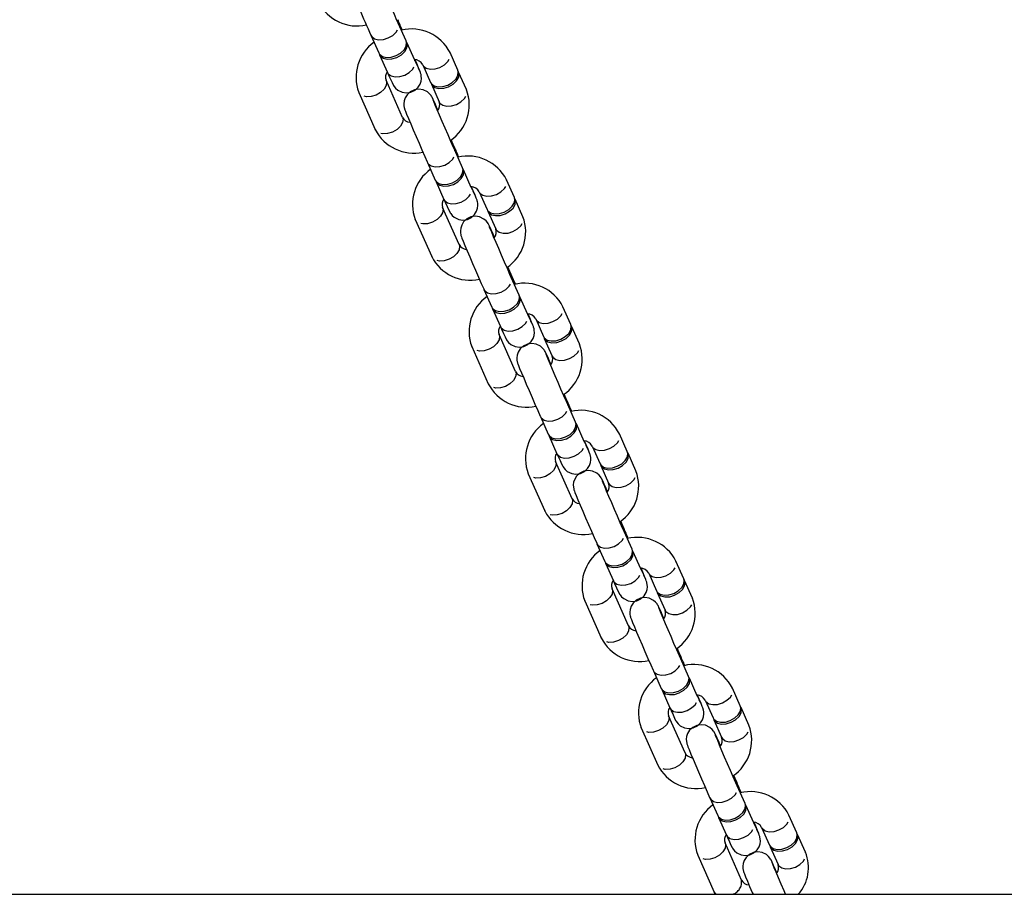
# Model space of a CAD drawing. Units: millimetres. Extents: x 691 to 61762, y -293 to 69569.
# Drawn here: x 23059 to 23257, y 65769 to 65945 of the extents above; entities that cross this region are included whole.
import ezdxf

# ---------------------------------------------------------------- set-up
doc = ezdxf.new("R2010")
doc.units = ezdxf.units.MM
doc.linetypes.add('PHANTOM', pattern=[12.7, 6.35, -1.27, 1.27, -1.27, 1.27, -1.27])

msp = doc.modelspace()

# ---------------------------------------------------------------- linework, layer by layer
at = {"color": 7, "linetype": 'Continuous'}
for p, q in [((23136.5851, 65940.8588), (23135.0092, 65944.4053)), ((23129.5261, 65941.9685), (23131.1025, 65938.422)), ((23138.3189, 65936.9577), (23136.743, 65940.5042)), ((23131.2598, 65938.0673), (23132.8363, 65934.5208)), ((23146.9821, 65934.9494), (23145.4062, 65938.4959)), ((23139.923, 65936.0591), (23141.4994, 65932.5126)), ((23148.7159, 65931.0483), (23147.1399, 65934.5948)), ((23135.8718, 65925.48), (23132.5621, 65932.9276)), ((23141.6568, 65932.158), (23143.2332, 65928.6115)), ((23127.0789, 65930.4908), (23130.3891, 65923.0431)), ((23146.2688, 65919.5706), (23145.6513, 65920.9599)), ((23147.9339, 65915.324), (23146.3579, 65918.8705)), ((23140.8748, 65916.4337), (23142.4512, 65912.8872)), ((23149.6681, 65911.4229), (23148.0917, 65914.9694)), ((23142.609, 65912.5325), (23144.185, 65908.9861)), ((23158.3308, 65909.4147), (23156.7549, 65912.9611)), ((23151.2717, 65910.5243), (23152.8482, 65906.9778)), ((23160.0646, 65905.5135), (23158.4887, 65909.06)), ((23147.221, 65899.9452), (23143.9108, 65907.3928)), ((23153.0055, 65906.6232), (23154.5819, 65903.0767)), ((23138.4276, 65904.956), (23141.7379, 65897.5084)), ((23157.618, 65894.0358), (23157.0005, 65895.4251)), ((23159.2831, 65889.7893), (23157.7066, 65893.3358)), ((23152.224, 65890.8989), (23153.7999, 65887.3524)), ((23161.0169, 65885.8881), (23159.4404, 65889.4346)), ((23153.9578, 65886.9978), (23155.5337, 65883.4513)), ((23169.6796, 65883.8799), (23168.1036, 65887.4264)), ((23162.6205, 65884.9895), (23164.1969, 65881.443)), ((23158.5697, 65874.4104), (23155.2595, 65881.8581)), ((23171.4138, 65879.9787), (23169.8374, 65883.5252)), ((23164.3547, 65881.0884), (23165.9307, 65877.5419)), ((23149.7768, 65879.4212), (23153.0866, 65871.9736)), ((23168.9667, 65868.501), (23168.3492, 65869.8903)), ((23170.6318, 65864.2545), (23169.0554, 65867.801)), ((23163.5727, 65865.3641), (23165.1486, 65861.8176)), ((23172.3656, 65860.3533), (23170.7892, 65863.8998)), ((23165.3065, 65861.463), (23166.8824, 65857.9165)), ((23181.0288, 65858.3451), (23179.4523, 65861.8916)), ((23173.9697, 65859.4548), (23175.5456, 65855.9083)), ((23169.9184, 65848.8756), (23166.6082, 65856.3233)), ((23182.7625, 65854.444), (23181.1861, 65857.9904)), ((23175.7034, 65855.5536), (23177.2794, 65852.0071)), ((23161.1256, 65853.8864), (23164.4353, 65846.4388)), ((23180.3154, 65842.9663), (23179.6979, 65844.3556)), ((23181.9805, 65838.7197), (23180.4041, 65842.2662)), ((23174.9214, 65839.8294), (23176.4974, 65836.2829)), ((23183.7143, 65834.8185), (23182.1379, 65838.3651)), ((23192.3775, 65832.8103), (23190.8011, 65836.3568)), ((23176.6552, 65835.9282), (23178.2316, 65832.3817)), ((23185.3184, 65833.92), (23186.8943, 65830.3735)), ((23194.1113, 65828.9092), (23192.5348, 65832.4557)), ((23181.2672, 65823.3409), (23177.957, 65830.7885)), ((23187.0522, 65830.0188), (23188.6281, 65826.4723)), ((23172.4743, 65828.3517), (23175.7845, 65820.904)), ((23191.6641, 65817.4315), (23191.0466, 65818.8208)), ((23193.3292, 65813.1849), (23191.7528, 65816.7314)), ((23186.2701, 65814.2946), (23187.8466, 65810.7481)), ((23195.063, 65809.2838), (23193.4866, 65812.8303)), ((23203.7262, 65807.2755), (23202.1498, 65810.822)), ((23188.0039, 65810.3934), (23189.5804, 65806.8469)), ((23196.6671, 65808.3852), (23198.2431, 65804.8387)), ((23205.46, 65803.3744), (23203.8836, 65806.9209)), ((23192.6159, 65797.8061), (23189.3057, 65805.2537)), ((23183.823, 65802.8169), (23187.1332, 65795.3692)), ((23198.4009, 65804.4841), (23199.9773, 65800.9376)), ((23203.0129, 65791.8967), (23202.3954, 65793.286)), ((23204.678, 65787.6501), (23203.1015, 65791.1966)), ((23197.6189, 65788.7598), (23199.1953, 65785.2133)), ((23206.4118, 65783.749), (23204.8358, 65787.2955)), ((23215.0749, 65781.7408), (23213.4985, 65785.2873)), ((23199.3527, 65784.8587), (23200.9291, 65781.3122)), ((23208.0158, 65782.8504), (23209.5923, 65779.3039)), ((23216.8087, 65777.8396), (23215.2328, 65781.3861)), ((23203.9646, 65772.2713), (23200.6549, 65779.7189)), ((23209.7496, 65778.9493), (23211.326, 65775.4028)), ((23195.1717, 65777.2821), (23198.4819, 65769.8345)), ((22944.7898, 65769.4007), (23262.8688, 65769.4007)), ((23198.4819, 65769.8345), (23198.7132, 65769.4007))]:
    msp.add_line(p, q, dxfattribs=at)
at = {"color": 7, "linetype": 'Continuous', "flags": 128}
for points in [[(23135.0092, 65944.4053), (23134.756, 65944.9757), (23134.2272, 65946.1778), (23133.6545, 65947.4876), (23133.0661, 65948.8432), (23132.4891, 65950.1816), (23131.9503, 65951.4404), (23131.4744, 65952.5609), (23131.0853, 65953.489), (23130.8025, 65954.175), (23130.6647, 65954.5203), (23130.6366, 65954.5952), (23130.639, 65954.5886)], [(23131.1025, 65938.422), (23131.2598, 65938.1621), (23131.8244, 65937.7341), (23132.6326, 65937.5359), (23133.5868, 65937.5916), (23134.5719, 65937.8945), (23135.4693, 65938.4078), (23136.1708, 65939.0699), (23136.5913, 65939.8008), (23136.681, 65940.5123), (23136.5851, 65940.8588)], [(23131.1955, 65938.2511), (23131.4177, 65937.8075), (23131.9822, 65937.3794), (23132.7905, 65937.1813), (23133.7446, 65937.237), (23134.7298, 65937.5398), (23135.6272, 65938.0532), (23136.3286, 65938.7153), (23136.7492, 65939.4461), (23136.8383, 65940.1576), (23136.6495, 65940.6751)], [(23132.8363, 65934.5208), (23133.0732, 65933.9892), (23133.4619, 65933.1261), (23133.7561, 65932.489), (23133.9931, 65932.0098), (23134.0818, 65931.8543), (23134.1995, 65931.6743), (23134.4794, 65931.3313), (23134.9205, 65930.9477), (23135.8031, 65930.5161), (23136.6457, 65930.3906), (23137.5422, 65930.5225), (23138.3757, 65930.9279), (23139.0065, 65931.5184), (23139.3923, 65932.1452), (23139.5949, 65932.7543), (23139.6622, 65933.3041), (23139.6412, 65933.7602), (23139.584, 65934.0827), (23139.542, 65934.245), (23139.5043, 65934.3681), (23139.4519, 65934.5202), (23139.3403, 65934.8126), (23139.1009, 65935.406), (23138.7362, 65936.2841), (23138.3943, 65937.0941)], [(23141.4994, 65932.5126), (23141.6568, 65932.2528), (23142.2214, 65931.8247), (23143.0296, 65931.6266), (23143.9838, 65931.6823), (23144.9689, 65931.9851), (23145.8663, 65932.4985), (23146.5677, 65933.1605), (23146.9883, 65933.8914), (23147.0779, 65934.6029), (23146.9821, 65934.9494)], [(23141.5924, 65932.3417), (23141.8146, 65931.8981), (23142.3792, 65931.47), (23143.187, 65931.2719), (23144.1416, 65931.3276), (23145.1267, 65931.6304), (23146.0241, 65932.1438), (23146.7256, 65932.8059), (23147.1461, 65933.5367), (23147.2353, 65934.2483), (23147.0465, 65934.7657)], [(23142.959, 65927.0182), (23142.722, 65927.5499), (23142.3329, 65928.4129), (23142.0392, 65929.0501), (23141.8022, 65929.5292), (23141.7131, 65929.6847), (23141.5958, 65929.8648), (23141.3158, 65930.2077), (23140.8748, 65930.5914), (23139.9917, 65931.023), (23139.1491, 65931.1484), (23138.2531, 65931.0166), (23137.4196, 65930.6111), (23136.7883, 65930.0207), (23136.403, 65929.3939), (23136.2003, 65928.7848), (23136.1331, 65928.235), (23136.1541, 65927.7789), (23136.2108, 65927.4564), (23136.2533, 65927.2941), (23136.2909, 65927.171), (23136.3434, 65927.0188), (23136.4545, 65926.7264), (23136.6943, 65926.1331), (23137.0591, 65925.255), (23137.5059, 65924.196), (23138.0228, 65922.9827), (23138.5898, 65921.6636), (23139.1815, 65920.2956), (23139.7723, 65918.9385), (23140.3364, 65917.6522), (23140.8242, 65916.5483), (23140.8748, 65916.4337)], [(23146.3579, 65918.8705), (23146.1052, 65919.4409), (23145.5759, 65920.643), (23145.0032, 65921.9528), (23144.4148, 65923.3084), (23143.8378, 65924.6468), (23143.299, 65925.9056), (23142.8231, 65927.0261), (23142.434, 65927.9542), (23142.1513, 65928.6402), (23142.0139, 65928.9856), (23141.9853, 65929.0604), (23141.9877, 65929.0538)], [(23142.4512, 65912.8872), (23142.6086, 65912.6274), (23143.1731, 65912.1993), (23143.9814, 65912.0012), (23144.9355, 65912.0569), (23145.9211, 65912.3597), (23146.8185, 65912.8731), (23147.5195, 65913.5351), (23147.9405, 65914.266), (23148.0297, 65914.9775), (23147.9339, 65915.324)], [(23142.5447, 65912.7163), (23142.7664, 65912.2727), (23143.331, 65911.8446), (23144.1392, 65911.6465), (23145.0934, 65911.7022), (23146.0785, 65912.005), (23146.9759, 65912.5184), (23147.6773, 65913.1805), (23148.0979, 65913.9113), (23148.1871, 65914.6229), (23147.9982, 65915.1403)], [(23144.185, 65908.9861), (23144.422, 65908.4544), (23144.8106, 65907.5914), (23145.1048, 65906.9542), (23145.3418, 65906.4751), (23145.431, 65906.3195), (23145.5483, 65906.1395), (23145.8282, 65905.7966), (23146.2692, 65905.4129), (23147.1523, 65904.9813), (23147.9944, 65904.8559), (23148.8909, 65904.9877), (23149.7244, 65905.3931), (23150.3557, 65905.9836), (23150.741, 65906.6104), (23150.9437, 65907.2195), (23151.0109, 65907.7693), (23150.9899, 65908.2254), (23150.9327, 65908.5479), (23150.8907, 65908.7102), (23150.8531, 65908.8333), (23150.8006, 65908.9855), (23150.689, 65909.2779), (23150.4497, 65909.8712), (23150.0849, 65910.7493), (23149.743, 65911.5593)], [(23152.8482, 65906.9778), (23153.0055, 65906.718), (23153.5701, 65906.2899), (23154.3783, 65906.0918), (23155.3325, 65906.1475), (23156.3181, 65906.4503), (23157.2155, 65906.9637), (23157.9165, 65907.6258), (23158.3375, 65908.3566), (23158.4267, 65909.0681), (23158.3308, 65909.4147)], [(23152.9416, 65906.8069), (23153.1633, 65906.3633), (23153.7279, 65905.9353), (23154.5362, 65905.7371), (23155.4903, 65905.7928), (23156.4755, 65906.0957), (23157.3729, 65906.609), (23158.0743, 65907.2711), (23158.4949, 65908.002), (23158.584, 65908.7135), (23158.3952, 65909.2309)], [(23154.3078, 65901.4835), (23154.0708, 65902.0151), (23153.6817, 65902.8781), (23153.3879, 65903.5153), (23153.1509, 65903.9945), (23153.0618, 65904.15), (23152.9445, 65904.33), (23152.6646, 65904.6729), (23152.2235, 65905.0566), (23151.3404, 65905.4882), (23150.4983, 65905.6136), (23149.6018, 65905.4818), (23148.7683, 65905.0764), (23148.137, 65904.4859), (23147.7517, 65903.8591), (23147.5491, 65903.25), (23147.4818, 65902.7002), (23147.5028, 65902.2441), (23147.56, 65901.9216), (23147.602, 65901.7593), (23147.6397, 65901.6362), (23147.6921, 65901.484), (23147.8032, 65901.1916), (23148.0431, 65900.5983), (23148.4078, 65899.7202), (23148.8546, 65898.6612), (23149.372, 65897.4479), (23149.9385, 65896.1289), (23150.5303, 65894.7608), (23151.1211, 65893.4037), (23151.6851, 65892.1174), (23152.173, 65891.0136), (23152.224, 65890.8989)], [(23157.7066, 65893.3358), (23157.4539, 65893.9061), (23156.9246, 65895.1083), (23156.352, 65896.418), (23155.7635, 65897.7736), (23155.1866, 65899.112), (23154.6477, 65900.3709), (23154.1719, 65901.4913), (23153.7828, 65902.4194), (23153.5, 65903.1055), (23153.3627, 65903.4508), (23153.3341, 65903.5256), (23153.3364, 65903.5191)], [(23158.5311, 65891.9626), (23158.1563, 65892.8173), (23157.6685, 65893.9212), (23157.618, 65894.0358)], [(23153.7999, 65887.3524), (23153.9573, 65887.0926), (23154.5219, 65886.6645), (23155.3301, 65886.4664), (23156.2847, 65886.5221), (23157.2699, 65886.8249), (23158.1673, 65887.3383), (23158.8687, 65888.0004), (23159.2893, 65888.7312), (23159.3784, 65889.4427), (23159.2831, 65889.7893)], [(23153.8934, 65887.1815), (23154.1151, 65886.7379), (23154.6797, 65886.3099), (23155.4879, 65886.1117), (23156.4421, 65886.1674), (23157.4272, 65886.4702), (23158.3246, 65886.9836), (23159.0261, 65887.6457), (23159.4466, 65888.3766), (23159.5358, 65889.0881), (23159.347, 65889.6055)], [(23155.5337, 65883.4513), (23155.7707, 65882.9196), (23156.1598, 65882.0566), (23156.4535, 65881.4194), (23156.6905, 65880.9403), (23156.7797, 65880.7848), (23156.897, 65880.6047), (23157.1769, 65880.2618), (23157.618, 65879.8781), (23158.5011, 65879.4465), (23159.3432, 65879.3211), (23160.2396, 65879.4529), (23161.0731, 65879.8584), (23161.7045, 65880.4488), (23162.0897, 65881.0756), (23162.2924, 65881.6847), (23162.3596, 65882.2345), (23162.3386, 65882.6906), (23162.2819, 65883.0131), (23162.2395, 65883.1754), (23162.2018, 65883.2985), (23162.1493, 65883.4507), (23162.0382, 65883.7431), (23161.7984, 65884.3364), (23161.4336, 65885.2145), (23161.0917, 65886.0245)], [(23164.1969, 65881.443), (23164.3542, 65881.1832), (23164.9188, 65880.7551), (23165.7271, 65880.557), (23166.6812, 65880.6127), (23167.6668, 65880.9155), (23168.5642, 65881.4289), (23169.2657, 65882.091), (23169.6862, 65882.8218), (23169.7754, 65883.5334), (23169.6796, 65883.8799)], [(23164.2903, 65881.2721), (23164.5121, 65880.8285), (23165.0766, 65880.4005), (23165.8849, 65880.2024), (23166.839, 65880.2581), (23167.8242, 65880.5609), (23168.7216, 65881.0743), (23169.423, 65881.7363), (23169.8436, 65882.4672), (23169.9328, 65883.1787), (23169.7439, 65883.6961)], [(23165.6565, 65875.9487), (23165.4195, 65876.4803), (23165.0309, 65877.3434), (23164.7367, 65877.9805), (23164.4997, 65878.4597), (23164.411, 65878.6152), (23164.2932, 65878.7952), (23164.0133, 65879.1382), (23163.5722, 65879.5219), (23162.6896, 65879.9534), (23161.847, 65880.0789), (23160.9506, 65879.947), (23160.1171, 65879.5416), (23159.4862, 65878.9511), (23159.1004, 65878.3243), (23158.8978, 65877.7152), (23158.8306, 65877.1654), (23158.8515, 65876.7093), (23158.9088, 65876.3868), (23158.9507, 65876.2246), (23158.9884, 65876.1014), (23159.0408, 65875.9493), (23159.1524, 65875.6569), (23159.3918, 65875.0635), (23159.7566, 65874.1854), (23160.2034, 65873.1264), (23160.7207, 65871.9131), (23161.2872, 65870.5941), (23161.879, 65869.226), (23162.4698, 65867.869), (23163.0339, 65866.5827), (23163.5217, 65865.4788), (23163.5727, 65865.3641)], [(23169.0554, 65867.801), (23168.8027, 65868.3713), (23168.2734, 65869.5735), (23167.7012, 65870.8833), (23167.1127, 65872.2389), (23166.5353, 65873.5772), (23165.9965, 65874.8361), (23165.5211, 65875.9565), (23165.1315, 65876.8846), (23164.8487, 65877.5707), (23164.7114, 65877.916), (23164.6828, 65877.9908), (23164.6852, 65877.9843)], [(23169.8798, 65866.4278), (23169.5055, 65867.2825), (23169.0172, 65868.3864), (23168.9667, 65868.501)], [(23165.1486, 65861.8176), (23165.306, 65861.5578), (23165.8706, 65861.1297), (23166.6788, 65860.9316), (23167.6334, 65860.9873), (23168.6186, 65861.2901), (23169.516, 65861.8035), (23170.2174, 65862.4656), (23170.638, 65863.1964), (23170.7272, 65863.908), (23170.6318, 65864.2545)], [(23165.2421, 65861.6467), (23165.4638, 65861.2031), (23166.0284, 65860.7751), (23166.8367, 65860.577), (23167.7908, 65860.6327), (23168.7759, 65860.9355), (23169.6734, 65861.4489), (23170.3748, 65862.1109), (23170.7954, 65862.8418), (23170.885, 65863.5533), (23170.6962, 65864.0707)], [(23166.8824, 65857.9165), (23167.1194, 65857.3848), (23167.5085, 65856.5218), (23167.8022, 65855.8846), (23168.0392, 65855.4055), (23168.1284, 65855.25), (23168.2457, 65855.0699), (23168.5256, 65854.727), (23168.9667, 65854.3433), (23169.8498, 65853.9118), (23170.6924, 65853.7863), (23171.5883, 65853.9181), (23172.4218, 65854.3236), (23173.0532, 65854.9141), (23173.4385, 65855.5409), (23173.6411, 65856.15), (23173.7084, 65856.6997), (23173.6874, 65857.1558), (23173.6306, 65857.4783), (23173.5882, 65857.6406), (23173.5505, 65857.7638), (23173.4981, 65857.9159), (23173.387, 65858.2083), (23173.1471, 65858.8016), (23172.7823, 65859.6798), (23172.4409, 65860.4897)], [(23175.5456, 65855.9083), (23175.703, 65855.6484), (23176.2675, 65855.2204), (23177.0758, 65855.0222), (23178.0304, 65855.0779), (23179.0155, 65855.3807), (23179.913, 65855.8941), (23180.6144, 65856.5562), (23181.035, 65857.2871), (23181.1241, 65857.9986), (23181.0288, 65858.3451)], [(23175.6391, 65855.7374), (23175.8608, 65855.2938), (23176.4254, 65854.8657), (23177.2336, 65854.6676), (23178.1878, 65854.7233), (23179.1729, 65855.0261), (23180.0703, 65855.5395), (23180.7717, 65856.2015), (23181.1923, 65856.9324), (23181.2815, 65857.6439), (23181.0931, 65858.1613)], [(23177.0052, 65850.4139), (23176.7682, 65850.9456), (23176.3796, 65851.8086), (23176.0859, 65852.4457), (23175.8484, 65852.9249), (23175.7597, 65853.0804), (23175.6419, 65853.2605), (23175.362, 65853.6034), (23174.9214, 65853.9871), (23174.0383, 65854.4186), (23173.1958, 65854.5441), (23172.2998, 65854.4123), (23171.4658, 65854.0068), (23170.8349, 65853.4164), (23170.4496, 65852.7895), (23170.2465, 65852.1804), (23170.1793, 65851.6307), (23170.2003, 65851.1745), (23170.2575, 65850.852), (23170.2994, 65850.6898), (23170.3371, 65850.5666), (23170.3896, 65850.4145), (23170.5011, 65850.1221), (23170.7405, 65849.5288), (23171.1053, 65848.6506), (23171.5521, 65847.5917), (23172.0695, 65846.3784), (23172.6359, 65845.0593), (23173.2277, 65843.6913), (23173.8185, 65842.3342), (23174.3826, 65841.0479), (23174.8704, 65839.944), (23174.9214, 65839.8294)], [(23180.4041, 65842.2662), (23180.1514, 65842.8366), (23179.6221, 65844.0387), (23179.0499, 65845.3485), (23178.4615, 65846.7041), (23177.884, 65848.0424), (23177.3452, 65849.3013), (23176.8698, 65850.4218), (23176.4802, 65851.3499), (23176.1979, 65852.0359), (23176.0601, 65852.3812), (23176.032, 65852.4561), (23176.0339, 65852.4495)], [(23176.4974, 65836.2829), (23176.6552, 65836.023), (23177.2198, 65835.595), (23178.028, 65835.3968), (23178.9822, 65835.4525), (23179.9673, 65835.7553), (23180.8647, 65836.2687), (23181.5662, 65836.9308), (23181.9867, 65837.6617), (23182.0759, 65838.3732), (23181.9805, 65838.7197)], [(23176.5908, 65836.112), (23176.8126, 65835.6684), (23177.3771, 65835.2403), (23178.1854, 65835.0422), (23179.1395, 65835.0979), (23180.1251, 65835.4007), (23181.0226, 65835.9141), (23181.7235, 65836.5762), (23182.1446, 65837.307), (23182.2337, 65838.0185), (23182.0449, 65838.5359)], [(23178.2316, 65832.3817), (23178.4686, 65831.8501), (23178.8572, 65830.987), (23179.151, 65830.3499), (23179.388, 65829.8707), (23179.4771, 65829.7152), (23179.5944, 65829.5352), (23179.8748, 65829.1922), (23180.3154, 65828.8086), (23181.1985, 65828.377), (23182.0411, 65828.2515), (23182.9371, 65828.3833), (23183.771, 65828.7888), (23184.4019, 65829.3793), (23184.7872, 65830.0061), (23184.9898, 65830.6152), (23185.0571, 65831.165), (23185.0361, 65831.6211), (23184.9794, 65831.9436), (23184.9369, 65832.1059), (23184.8992, 65832.229), (23184.8468, 65832.3811), (23184.7357, 65832.6735), (23184.4963, 65833.2669), (23184.1311, 65834.145), (23183.7896, 65834.9549)], [(23186.8943, 65830.3735), (23187.0517, 65830.1136), (23187.6167, 65829.6856), (23188.4245, 65829.4875), (23189.3791, 65829.5432), (23190.3643, 65829.846), (23191.2617, 65830.3594), (23191.9631, 65831.0214), (23192.3837, 65831.7523), (23192.4728, 65832.4638), (23192.3775, 65832.8103)], [(23186.9878, 65830.2026), (23187.2095, 65829.759), (23187.7741, 65829.3309), (23188.5823, 65829.1328), (23189.5365, 65829.1885), (23190.5221, 65829.4913), (23191.4195, 65830.0047), (23192.1205, 65830.6668), (23192.541, 65831.3976), (23192.6307, 65832.1092), (23192.4419, 65832.6266)], [(23188.3539, 65824.8791), (23188.1169, 65825.4108), (23187.7283, 65826.2738), (23187.4346, 65826.911), (23187.1971, 65827.3901), (23187.1084, 65827.5456), (23186.9907, 65827.7257), (23186.7107, 65828.0686), (23186.2701, 65828.4523), (23185.387, 65828.8838), (23184.5445, 65829.0093), (23183.6485, 65828.8775), (23182.8145, 65828.472), (23182.1837, 65827.8816), (23181.7984, 65827.2548), (23181.5957, 65826.6456), (23181.528, 65826.0959), (23181.549, 65825.6398), (23181.6062, 65825.3173), (23181.6482, 65825.155), (23181.6863, 65825.0319), (23181.7388, 65824.8797), (23181.8499, 65824.5873), (23182.0892, 65823.994), (23182.454, 65823.1158), (23182.9008, 65822.0569), (23183.4182, 65820.8436), (23183.9847, 65819.5245), (23184.5764, 65818.1565), (23185.1672, 65816.7994), (23185.7313, 65815.5131), (23186.2191, 65814.4092), (23186.2701, 65814.2946)], [(23191.7528, 65816.7314), (23191.5001, 65817.3018), (23190.9708, 65818.5039), (23190.3986, 65819.8137), (23189.8102, 65821.1693), (23189.2332, 65822.5077), (23188.6939, 65823.7665), (23188.2185, 65824.887), (23187.8289, 65825.8151), (23187.5466, 65826.5011), (23187.4088, 65826.8464), (23187.3807, 65826.9213), (23187.3826, 65826.9147)], [(23187.8466, 65810.7481), (23188.0039, 65810.4882), (23188.5685, 65810.0602), (23189.3767, 65809.8621), (23190.3309, 65809.9178), (23191.316, 65810.2206), (23192.2134, 65810.734), (23192.9149, 65811.396), (23193.3354, 65812.1269), (23193.4246, 65812.8384), (23193.3292, 65813.1849)], [(23187.9396, 65810.5772), (23188.1613, 65810.1336), (23188.7259, 65809.7055), (23189.5341, 65809.5074), (23190.4883, 65809.5631), (23191.4739, 65809.8659), (23192.3713, 65810.3793), (23193.0727, 65811.0414), (23193.4933, 65811.7722), (23193.5824, 65812.4838), (23193.3936, 65813.0012)], [(23189.5804, 65806.8469), (23189.8173, 65806.3153), (23190.206, 65805.4522), (23190.4997, 65804.8151), (23190.7367, 65804.3359), (23190.8259, 65804.1804), (23190.9436, 65804.0004), (23191.2235, 65803.6574), (23191.6641, 65803.2738), (23192.5472, 65802.8422), (23193.3898, 65802.7168), (23194.2858, 65802.8486), (23195.1198, 65803.254), (23195.7506, 65803.8445), (23196.1359, 65804.4713), (23196.3386, 65805.0804), (23196.4063, 65805.6302), (23196.3853, 65806.0863), (23196.3281, 65806.4088), (23196.2861, 65806.5711), (23196.248, 65806.6942), (23196.1955, 65806.8464), (23196.0844, 65807.1387), (23195.845, 65807.7321), (23195.4803, 65808.6102), (23195.1384, 65809.4202)], [(23198.2431, 65804.8387), (23198.4009, 65804.5789), (23198.9655, 65804.1508), (23199.7737, 65803.9527), (23200.7279, 65804.0084), (23201.713, 65804.3112), (23202.6104, 65804.8246), (23203.3118, 65805.4866), (23203.7324, 65806.2175), (23203.8216, 65806.929), (23203.7262, 65807.2755)], [(23198.3365, 65804.6678), (23198.5582, 65804.2242), (23199.1228, 65803.7962), (23199.9311, 65803.598), (23200.8852, 65803.6537), (23201.8708, 65803.9565), (23202.7682, 65804.4699), (23203.4692, 65805.132), (23203.8902, 65805.8629), (23203.9794, 65806.5744), (23203.7906, 65807.0918)], [(23199.7027, 65799.3444), (23199.4657, 65799.876), (23199.077, 65800.739), (23198.7833, 65801.3762), (23198.5463, 65801.8553), (23198.4572, 65802.0109), (23198.3394, 65802.1909), (23198.0595, 65802.5338), (23197.6189, 65802.9175), (23196.7358, 65803.3491), (23195.8932, 65803.4745), (23194.9972, 65803.3427), (23194.1632, 65802.9373), (23193.5324, 65802.3468), (23193.1471, 65801.72), (23192.9444, 65801.1109), (23192.8767, 65800.5611), (23192.8977, 65800.105), (23192.9549, 65799.7825), (23192.9969, 65799.6202), (23193.035, 65799.4971), (23193.0875, 65799.3449), (23193.1986, 65799.0525), (23193.438, 65798.4592), (23193.8027, 65797.5811), (23194.25, 65796.5221), (23194.7669, 65795.3088), (23195.3334, 65793.9897), (23195.9251, 65792.6217), (23196.5164, 65791.2646), (23197.08, 65789.9783), (23197.5679, 65788.8744), (23197.6189, 65788.7598)], [(23203.1015, 65791.1966), (23202.8488, 65791.767), (23202.3195, 65792.9692), (23201.7473, 65794.2789), (23201.1589, 65795.6345), (23200.5819, 65796.9729), (23200.0426, 65798.2318), (23199.5672, 65799.3522), (23199.1777, 65800.2803), (23198.8954, 65800.9664), (23198.7576, 65801.3117), (23198.7294, 65801.3865), (23198.7313, 65801.38)], [(23199.1953, 65785.2133), (23199.3527, 65784.9535), (23199.9172, 65784.5254), (23200.7255, 65784.3273), (23201.6796, 65784.383), (23202.6648, 65784.6858), (23203.5622, 65785.1992), (23204.2636, 65785.8612), (23204.6842, 65786.5921), (23204.7733, 65787.3036), (23204.678, 65787.6501)], [(23199.2883, 65785.0424), (23199.51, 65784.5988), (23200.0746, 65784.1708), (23200.8828, 65783.9726), (23201.8375, 65784.0283), (23202.8226, 65784.3311), (23203.72, 65784.8445), (23204.4214, 65785.5066), (23204.842, 65786.2375), (23204.9312, 65786.949), (23204.7423, 65787.4664)], [(23200.9291, 65781.3122), (23201.1661, 65780.7805), (23201.5547, 65779.9175), (23201.8484, 65779.2803), (23202.0859, 65778.8012), (23202.1746, 65778.6457), (23202.2924, 65778.4656), (23202.5723, 65778.1227), (23203.0129, 65777.739), (23203.896, 65777.3074), (23204.7385, 65777.182), (23205.6345, 65777.3138), (23206.4685, 65777.7192), (23207.0993, 65778.3097), (23207.4846, 65778.9365), (23207.6873, 65779.5456), (23207.755, 65780.0954), (23207.734, 65780.5515), (23207.6768, 65780.874), (23207.6348, 65781.0363), (23207.5972, 65781.1594), (23207.5442, 65781.3116), (23207.4331, 65781.604), (23207.1938, 65782.1973), (23206.829, 65783.0754), (23206.4871, 65783.8854)], [(23209.5923, 65779.3039), (23209.7496, 65779.0441), (23210.3142, 65778.616), (23211.1224, 65778.4179), (23212.0766, 65778.4736), (23213.0617, 65778.7764), (23213.9591, 65779.2898), (23214.6606, 65779.9519), (23215.0811, 65780.6827), (23215.1703, 65781.3942), (23215.0749, 65781.7408)], [(23209.6852, 65779.133), (23209.907, 65778.6894), (23210.4715, 65778.2614), (23211.2798, 65778.0633), (23212.2344, 65778.119), (23213.2196, 65778.4218), (23214.117, 65778.9352), (23214.8184, 65779.5972), (23215.239, 65780.3281), (23215.3281, 65781.0396), (23215.1393, 65781.557)], [(23211.0519, 65773.8096), (23210.8149, 65774.3412), (23210.4258, 65775.2043), (23210.132, 65775.8414), (23209.895, 65776.3206), (23209.8059, 65776.4761), (23209.6886, 65776.6561), (23209.4087, 65776.9991), (23208.9676, 65777.3827), (23208.0845, 65777.8143), (23207.2419, 65777.9398), (23206.3459, 65777.8079), (23205.512, 65777.4025), (23204.8811, 65776.812), (23204.4958, 65776.1852), (23204.2932, 65775.5761), (23204.2259, 65775.0263), (23204.2469, 65774.5702), (23204.3037, 65774.2477), (23204.3461, 65774.0854), (23204.3838, 65773.9623), (23204.4362, 65773.8102), (23204.5473, 65773.5178), (23204.7867, 65772.9244), (23205.1519, 65772.0463), (23205.5987, 65770.9873), (23206.1156, 65769.774), (23206.2763, 65769.4007)], [(23212.8109, 65769.4007), (23212.5076, 65770.0997), (23211.9307, 65771.4381), (23211.3918, 65772.697), (23210.916, 65773.8174), (23210.5269, 65774.7455), (23210.2441, 65775.4316), (23210.1063, 65775.7769), (23210.0782, 65775.8517), (23210.0801, 65775.8452)]]:
    msp.add_lwpolyline(points, dxfattribs=at)
at = {"color": 7, "linetype": 'PHANTOM', "flags": 128}
for points in [[(23134.9205, 65945.1045), (23135.0159, 65944.7589), (23135.0125, 65944.3977)], [(23129.5261, 65941.9689), (23129.6834, 65941.7086), (23130.248, 65941.2806), (23131.0562, 65941.0824), (23132.0108, 65941.1381), (23132.996, 65941.4409), (23133.8934, 65941.9543), (23134.5948, 65942.6164), (23135.0154, 65943.3473), (23135.1046, 65944.0588), (23135.0087, 65944.4062)], [(23139.9235, 65936.0585), (23140.0804, 65935.7993), (23140.6449, 65935.3712), (23141.4532, 65935.1731), (23142.4078, 65935.2288), (23143.393, 65935.5316), (23144.2904, 65936.045), (23144.9918, 65936.707), (23145.4124, 65937.4379), (23145.5015, 65938.1494), (23145.4052, 65938.4973)], [(23132.8363, 65934.5208), (23132.9936, 65934.261), (23133.5582, 65933.8329), (23134.3664, 65933.6348), (23135.3206, 65933.6905), (23136.3062, 65933.9933), (23137.2036, 65934.5067), (23137.9046, 65935.1688), (23138.3256, 65935.8996), (23138.4148, 65936.6111), (23138.3189, 65936.9577)], [(23132.5625, 65932.9263), (23132.6574, 65932.5811), (23132.5683, 65931.8696), (23132.1477, 65931.1387), (23131.4463, 65930.4767), (23130.5489, 65929.9633), (23129.5637, 65929.6604), (23128.6091, 65929.6047), (23127.8013, 65929.8029), (23127.2363, 65930.2309), (23127.0784, 65930.4922)], [(23143.2332, 65928.6115), (23143.3906, 65928.3516), (23143.9551, 65927.9235), (23144.7634, 65927.7254), (23145.7175, 65927.7811), (23146.7032, 65928.0839), (23147.6006, 65928.5973), (23148.3015, 65929.2594), (23148.7226, 65929.9902), (23148.8117, 65930.7018), (23148.7159, 65931.0483)], [(23135.8718, 65925.48), (23135.9676, 65925.1335), (23135.8785, 65924.4219), (23135.4574, 65923.6911), (23134.7565, 65923.029), (23133.8591, 65922.5156), (23132.8734, 65922.2128), (23131.9193, 65922.1571), (23131.1111, 65922.3552), (23130.5465, 65922.7833), (23130.3891, 65923.0431)], [(23146.2692, 65919.5698), (23146.3646, 65919.2241), (23146.3613, 65918.8629)], [(23140.8748, 65916.4341), (23141.0326, 65916.1738), (23141.5972, 65915.7458), (23142.4054, 65915.5477), (23143.3596, 65915.6034), (23144.3447, 65915.9062), (23145.2421, 65916.4196), (23145.9436, 65917.0816), (23146.3641, 65917.8125), (23146.4533, 65918.524), (23146.3574, 65918.8714)], [(23151.2722, 65910.5237), (23151.4296, 65910.2645), (23151.9941, 65909.8364), (23152.8019, 65909.6383), (23153.7565, 65909.694), (23154.7417, 65909.9968), (23155.6391, 65910.5102), (23156.3405, 65911.1723), (23156.7611, 65911.9031), (23156.8503, 65912.6146), (23156.7539, 65912.9625)], [(23144.185, 65908.9861), (23144.3423, 65908.7262), (23144.9069, 65908.2981), (23145.7151, 65908.1), (23146.6693, 65908.1557), (23147.6549, 65908.4585), (23148.5523, 65908.9719), (23149.2538, 65909.634), (23149.6743, 65910.3648), (23149.7635, 65911.0764), (23149.6681, 65911.4229)], [(23143.9113, 65907.3915), (23144.0062, 65907.0463), (23143.917, 65906.3348), (23143.4964, 65905.6039), (23142.795, 65904.9419), (23141.8976, 65904.4285), (23140.9124, 65904.1257), (23139.9583, 65904.07), (23139.1501, 65904.2681), (23138.5855, 65904.6961), (23138.4272, 65904.9575)], [(23154.5819, 65903.0767), (23154.7393, 65902.8168), (23155.3039, 65902.3888), (23156.1121, 65902.1906), (23157.0663, 65902.2463), (23158.0519, 65902.5492), (23158.9493, 65903.0626), (23159.6507, 65903.7246), (23160.0713, 65904.4555), (23160.1605, 65905.167), (23160.0646, 65905.5135)], [(23147.221, 65899.9452), (23147.3164, 65899.5987), (23147.2272, 65898.8872), (23146.8066, 65898.1563), (23146.1052, 65897.4942), (23145.2078, 65896.9808), (23144.2226, 65896.678), (23143.268, 65896.6223), (23142.4598, 65896.8205), (23141.8952, 65897.2485), (23141.7379, 65897.5084)], [(23157.618, 65894.035), (23157.7133, 65893.6893), (23157.71, 65893.3282)], [(23152.2235, 65890.8993), (23152.3813, 65890.6391), (23152.9459, 65890.211), (23153.7541, 65890.0129), (23154.7083, 65890.0686), (23155.6934, 65890.3714), (23156.5909, 65890.8848), (23157.2923, 65891.5469), (23157.7128, 65892.2777), (23157.802, 65892.9892), (23157.7062, 65893.3366)], [(23155.5337, 65883.4513), (23155.6911, 65883.1914), (23156.2556, 65882.7634), (23157.0639, 65882.5652), (23158.0185, 65882.6209), (23159.0036, 65882.9237), (23159.9011, 65883.4371), (23160.6025, 65884.0992), (23161.0231, 65884.8301), (23161.1122, 65885.5416), (23161.0169, 65885.8881)], [(23162.6209, 65884.9889), (23162.7783, 65884.7297), (23163.3429, 65884.3016), (23164.1511, 65884.1035), (23165.1053, 65884.1592), (23166.0904, 65884.462), (23166.9878, 65884.9754), (23167.6892, 65885.6375), (23168.1098, 65886.3683), (23168.199, 65887.0799), (23168.1031, 65887.4278)], [(23155.26, 65881.8568), (23155.3549, 65881.5115), (23155.2657, 65880.8), (23154.8451, 65880.0692), (23154.1437, 65879.4071), (23153.2463, 65878.8937), (23152.2612, 65878.5909), (23151.307, 65878.5352), (23150.4988, 65878.7333), (23149.9342, 65879.1614), (23149.7759, 65879.4227)], [(23165.9307, 65877.5419), (23166.088, 65877.2821), (23166.6526, 65876.854), (23167.4608, 65876.6559), (23168.4155, 65876.7116), (23169.4006, 65877.0144), (23170.298, 65877.5278), (23170.9994, 65878.1898), (23171.42, 65878.9207), (23171.5092, 65879.6322), (23171.4138, 65879.9787)], [(23158.5697, 65874.4104), (23158.6651, 65874.0639), (23158.5759, 65873.3524), (23158.1554, 65872.6215), (23157.4539, 65871.9595), (23156.5565, 65871.4461), (23155.5714, 65871.1432), (23154.6167, 65871.0875), (23153.809, 65871.2857), (23153.2439, 65871.7137), (23153.0866, 65871.9736)], [(23168.9667, 65868.5002), (23169.062, 65868.1545), (23169.0587, 65867.7934)], [(23163.5722, 65865.3645), (23163.7301, 65865.1043), (23164.2946, 65864.6762), (23165.1029, 65864.4781), (23166.057, 65864.5338), (23167.0422, 65864.8366), (23167.9396, 65865.35), (23168.641, 65866.0121), (23169.0616, 65866.7429), (23169.1507, 65867.4545), (23169.0549, 65867.8019)], [(23166.8824, 65857.9165), (23167.0403, 65857.6566), (23167.6048, 65857.2286), (23168.4131, 65857.0305), (23169.3672, 65857.0862), (23170.3524, 65857.389), (23171.2498, 65857.9024), (23171.9512, 65858.5644), (23172.3718, 65859.2953), (23172.4609, 65860.0068), (23172.3656, 65860.3533)], [(23173.9697, 65859.4541), (23174.127, 65859.1949), (23174.6916, 65858.7669), (23175.4998, 65858.5687), (23176.454, 65858.6244), (23177.4391, 65858.9272), (23178.3365, 65859.4406), (23179.038, 65860.1027), (23179.4585, 65860.8336), (23179.5477, 65861.5451), (23179.4519, 65861.893)], [(23166.6087, 65856.322), (23166.7036, 65855.9768), (23166.6144, 65855.2652), (23166.1939, 65854.5344), (23165.4924, 65853.8723), (23164.595, 65853.3589), (23163.6099, 65853.0561), (23162.6557, 65853.0004), (23161.8475, 65853.1985), (23161.2829, 65853.6266), (23161.1246, 65853.8879)], [(23177.2794, 65852.0071), (23177.4367, 65851.7473), (23178.0018, 65851.3192), (23178.8096, 65851.1211), (23179.7642, 65851.1768), (23180.7493, 65851.4796), (23181.6467, 65851.993), (23182.3482, 65852.6551), (23182.7687, 65853.3859), (23182.8579, 65854.0974), (23182.7625, 65854.444)], [(23169.9184, 65848.8756), (23170.0138, 65848.5291), (23169.9246, 65847.8176), (23169.5041, 65847.0867), (23168.8027, 65846.4247), (23167.9052, 65845.9113), (23166.9201, 65845.6085), (23165.9659, 65845.5528), (23165.1577, 65845.7509), (23164.5931, 65846.179), (23164.4353, 65846.4388)], [(23174.9209, 65839.8297), (23175.0788, 65839.5695), (23175.6434, 65839.1415), (23176.4516, 65838.9433), (23177.4057, 65838.999), (23178.3909, 65839.3018), (23179.2883, 65839.8152), (23179.9897, 65840.4773), (23180.4103, 65841.2082), (23180.4999, 65841.9197), (23180.4036, 65842.2671)], [(23180.3159, 65842.9654), (23180.4108, 65842.6198), (23180.4074, 65842.2586)], [(23185.3184, 65833.9194), (23185.4757, 65833.6601), (23186.0403, 65833.2321), (23186.8486, 65833.034), (23187.8027, 65833.0897), (23188.7878, 65833.3925), (23189.6853, 65833.9059), (23190.3867, 65834.5679), (23190.8073, 65835.2988), (23190.8964, 65836.0103), (23190.8006, 65836.3582)], [(23178.2316, 65832.3817), (23178.389, 65832.1219), (23178.9536, 65831.6938), (23179.7618, 65831.4957), (23180.7159, 65831.5514), (23181.7011, 65831.8542), (23182.5985, 65832.3676), (23183.2999, 65833.0296), (23183.7205, 65833.7605), (23183.8097, 65834.472), (23183.7143, 65834.8185)], [(23177.9574, 65830.7872), (23178.0528, 65830.442), (23177.9632, 65829.7305), (23177.5426, 65828.9996), (23176.8416, 65828.3375), (23175.9442, 65827.8242), (23174.9586, 65827.5213), (23174.0045, 65827.4656), (23173.1962, 65827.6638), (23172.6317, 65828.0918), (23172.4738, 65828.3531)], [(23188.6281, 65826.4723), (23188.7859, 65826.2125), (23189.3505, 65825.7844), (23190.1588, 65825.5863), (23191.1129, 65825.642), (23192.0981, 65825.9448), (23192.9955, 65826.4582), (23193.6969, 65827.1203), (23194.1175, 65827.8511), (23194.2066, 65828.5627), (23194.1113, 65828.9092)], [(23181.2672, 65823.3409), (23181.3625, 65822.9943), (23181.2734, 65822.2828), (23180.8528, 65821.552), (23180.1514, 65820.8899), (23179.254, 65820.3765), (23178.2688, 65820.0737), (23177.3147, 65820.018), (23176.5064, 65820.2161), (23175.9419, 65820.6442), (23175.7845, 65820.904)], [(23186.2701, 65814.295), (23186.4275, 65814.0347), (23186.9921, 65813.6067), (23187.8003, 65813.4086), (23188.7545, 65813.4643), (23189.7401, 65813.7671), (23190.6375, 65814.2805), (23191.3385, 65814.9425), (23191.7595, 65815.6734), (23191.8487, 65816.3849), (23191.7528, 65816.7323)], [(23191.6646, 65817.4307), (23191.7595, 65817.085), (23191.7562, 65816.7238)], [(23196.6671, 65808.3846), (23196.8245, 65808.1254), (23197.389, 65807.6973), (23198.1973, 65807.4992), (23199.1514, 65807.5549), (23200.1371, 65807.8577), (23201.0345, 65808.3711), (23201.7354, 65809.0331), (23202.156, 65809.764), (23202.2456, 65810.4755), (23202.1493, 65810.8234)], [(23189.5804, 65806.8469), (23189.7377, 65806.5871), (23190.3023, 65806.159), (23191.1105, 65805.9609), (23192.0647, 65806.0166), (23193.0498, 65806.3194), (23193.9472, 65806.8328), (23194.6487, 65807.4949), (23195.0692, 65808.2257), (23195.1584, 65808.9373), (23195.063, 65809.2838)], [(23189.3066, 65805.2524), (23189.4015, 65804.9072), (23189.3124, 65804.1957), (23188.8913, 65803.4648), (23188.1904, 65802.8028), (23187.293, 65802.2894), (23186.3073, 65801.9866), (23185.3532, 65801.9309), (23184.545, 65802.129), (23183.9804, 65802.557), (23183.8225, 65802.8184)], [(23199.9773, 65800.9376), (23200.1347, 65800.6777), (23200.6992, 65800.2497), (23201.5075, 65800.0515), (23202.4616, 65800.1072), (23203.4468, 65800.41), (23204.3442, 65800.9234), (23205.0456, 65801.5855), (23205.4662, 65802.3164), (23205.5554, 65803.0279), (23205.46, 65803.3744)], [(23192.6159, 65797.8061), (23192.7113, 65797.4596), (23192.6221, 65796.748), (23192.2015, 65796.0172), (23191.5001, 65795.3551), (23190.6027, 65794.8417), (23189.6175, 65794.5389), (23188.6634, 65794.4832), (23187.8552, 65794.6813), (23187.2906, 65795.1094), (23187.1332, 65795.3692)], [(23197.6189, 65788.7602), (23197.7762, 65788.5), (23198.3408, 65788.0719), (23199.149, 65787.8738), (23200.1032, 65787.9295), (23201.0888, 65788.2323), (23201.9862, 65788.7457), (23202.6877, 65789.4077), (23203.1082, 65790.1386), (23203.1974, 65790.8501), (23203.1015, 65791.1975)], [(23203.0133, 65791.8959), (23203.1082, 65791.5502), (23203.1054, 65791.1891)], [(23208.0163, 65782.8498), (23208.1732, 65782.5906), (23208.7378, 65782.1625), (23209.546, 65781.9644), (23210.5002, 65782.0201), (23211.4858, 65782.3229), (23212.3832, 65782.8363), (23213.0841, 65783.4984), (23213.5052, 65784.2292), (23213.5943, 65784.9408), (23213.498, 65785.2887)], [(23200.9291, 65781.3122), (23201.0864, 65781.0523), (23201.651, 65780.6243), (23202.4592, 65780.4261), (23203.4134, 65780.4818), (23204.3985, 65780.7846), (23205.296, 65781.298), (23205.9974, 65781.9601), (23206.4179, 65782.691), (23206.5076, 65783.4025), (23206.4118, 65783.749)], [(23200.6554, 65779.7177), (23200.7503, 65779.3724), (23200.6611, 65778.6609), (23200.2405, 65777.93), (23199.5391, 65777.268), (23198.6417, 65776.7546), (23197.6565, 65776.4518), (23196.7019, 65776.3961), (23195.8937, 65776.5942), (23195.3291, 65777.0223), (23195.1713, 65777.2836)], [(23211.326, 65775.4028), (23211.4834, 65775.1429), (23212.048, 65774.7149), (23212.8562, 65774.5168), (23213.8104, 65774.5725), (23214.7955, 65774.8753), (23215.6929, 65775.3887), (23216.3943, 65776.0507), (23216.8149, 65776.7816), (23216.9041, 65777.4931), (23216.8087, 65777.8396)], [(23198.8048, 65769.4007), (23198.6393, 65769.5746), (23198.4819, 65769.8345)]]:
    msp.add_lwpolyline(points, dxfattribs=at)
at = {"color": 7, "linetype": 'Continuous'}
for centre, radius, start, end in [((23400.8724, 66064.2063), 297.6086, 202.009636, 204.250918), ((23126.7662, 65952.5132), 8.6703, 206.993086, 282.294396), ((22835.6179, 65811.9743), 327.5754, 23.583446, 23.979726), ((23137.6537, 65934.5317), 8.7072, 27.083216, 103.419919), ((23135.1944, 65933.5352), 8.6677, 125.641971, 200.562751), ((23138.1106, 65935.0406), 2.0789, 29.333472, 86.175024), ((23246.0406, 65984.68), 117.8193, 203.894058, 205.01604), ((23134.2624, 65933.5436), 1.8085, 144.040359, 199.91341), ((23140.6179, 65927.9989), 8.6531, 304.244678, 20.634079), ((23141.4075, 65927.9822), 1.9311, 321.781999, 19.016362), ((23137.5546, 65926.3861), 1.9112, 208.301016, 263.279864), ((23138.1153, 65926.979), 8.6709, 206.995243, 282.294448), ((22846.893, 65786.4071), 327.6558, 23.583495, 23.979678), ((23149.0027, 65908.9971), 8.7069, 27.082409, 103.418582), ((23146.5431, 65908.0004), 8.6677, 125.641962, 200.562749), ((23149.4593, 65909.5059), 2.079, 29.333567, 86.174746), ((23254.2249, 65957.6824), 114.3331, 203.866261, 205.022353), ((23145.6126, 65908.0086), 1.8098, 144.062198, 199.891572), ((23151.9673, 65902.464), 8.6526, 304.241858, 20.636923), ((23152.7579, 65902.4472), 1.9296, 321.757704, 19.040695), ((23148.9018, 65900.8485), 1.9082, 208.25326, 263.32742), ((23149.464, 65901.4442), 8.6709, 206.995184, 282.294507), ((23160.3514, 65883.4624), 8.7069, 27.082466, 103.418525), ((23157.8907, 65882.4663), 8.6665, 125.638845, 200.570825), ((23160.8081, 65883.9711), 2.0789, 29.333472, 86.175024), ((23219.9387, 65911.4173), 64.2147, 203.42576, 205.484415), ((23156.9613, 65882.4738), 1.8098, 144.062091, 199.891679), ((23163.3149, 65876.9299), 8.6537, 304.244941, 20.628947), ((23164.1067, 65876.9124), 1.9296, 321.757497, 19.040902), ((23160.2506, 65875.3137), 1.9082, 208.25326, 263.32742), ((23160.8127, 65875.9094), 8.6709, 206.995227, 282.294464), ((23171.7001, 65857.9276), 8.7069, 27.082466, 103.418525), ((23169.2399, 65856.9312), 8.6667, 125.637179, 200.567555), ((23172.1556, 65858.4335), 2.0818, 29.376956, 86.146269), ((23231.2874, 65885.8825), 64.2147, 203.42576, 205.484415), ((23168.3119, 65856.9388), 1.8115, 144.090253, 199.863517), ((23174.6636, 65851.3951), 8.6538, 304.245103, 20.62881), ((23175.4568, 65851.3774), 1.9283, 321.736996, 19.061326), ((23171.5993, 65849.7789), 1.9081, 208.252983, 263.328098), ((23172.1615, 65850.3747), 8.6709, 206.995227, 282.294464), ((22880.7923, 65709.7379), 327.8169, 23.583592, 23.97958), ((23183.0493, 65832.3938), 8.7061, 27.078111, 103.422953), ((23180.5886, 65831.3964), 8.6667, 125.637099, 200.567612), ((23183.5043, 65832.8987), 2.0818, 29.377512, 86.145713), ((23244.818, 65861.3401), 66.6112, 203.462877, 205.447451), ((23179.6618, 65831.4034), 1.8124, 144.087648, 199.834263), ((23186.0124, 65825.8603), 8.6537, 304.244926, 20.628963), ((23186.8055, 65825.8426), 1.9283, 321.737616, 19.060784), ((23182.9495, 65824.2463), 1.9105, 208.290091, 263.290989), ((23183.51, 65824.8387), 8.6697, 206.990008, 282.297474), ((22892.141, 65684.2031), 327.8169, 23.583592, 23.97958), ((23194.398, 65806.859), 8.7061, 27.078111, 103.422953), ((23191.9374, 65805.8616), 8.6668, 125.63726, 200.567499), ((23194.853, 65807.364), 2.0818, 29.377512, 86.145713), ((23301.4666, 65856.4069), 116.3714, 203.887196, 205.023132), ((23191.0105, 65805.8687), 1.8124, 144.087648, 199.834263), ((23197.3621, 65800.3252), 8.6529, 304.240602, 20.633287), ((23198.1502, 65800.309), 1.9322, 321.78449, 18.984785), ((23194.2987, 65798.7122), 1.9112, 208.301477, 263.279603), ((23194.8587, 65799.3039), 8.6698, 206.99016, 282.297322), ((22903.4897, 65658.6683), 327.8169, 23.583592, 23.97958), ((23205.7467, 65781.3243), 8.706, 27.077968, 103.423096), ((23203.2872, 65780.3265), 8.6677, 125.642062, 200.562697), ((23206.2034, 65781.8319), 2.079, 29.334027, 86.174469), ((23314.1572, 65831.4824), 117.8455, 203.894301, 205.016027), ((23202.3553, 65780.3349), 1.8085, 144.040991, 199.912849), ((23209.4021, 65774.7615), 8.0208, 318.058936, 22.566991), ((23209.4989, 65774.7742), 1.9322, 321.78449, 18.984785), ((23205.6474, 65773.1774), 1.9112, 208.301477, 263.279603)]:
    msp.add_arc(centre, radius, start, end, dxfattribs=at)
at = {"color": 7, "linetype": 'PHANTOM'}
msp.add_arc((23201.407, 65771.8781), 2.5877, 286.791776, 8.740586, dxfattribs=at)

doc.saveas('drawing.dxf')
